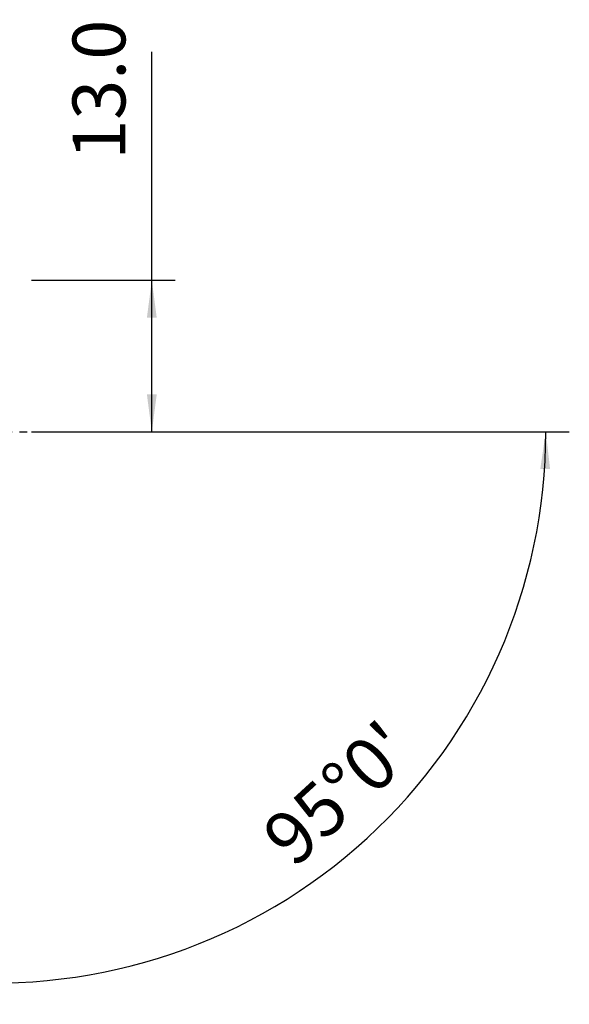
# Model space of a CAD drawing. Extents: x -44 to 123, y -49 to 47.
# Drawn here: x 76 to 123, y -49 to 35 of the extents above; entities that cross this region are included whole.
import ezdxf

# ---------------------------------------------------------------- set-up
doc = ezdxf.new("R2010")
doc.units = 0
doc.header["$MEASUREMENT"] = 0
doc.linetypes.add('CENTER', pattern=[5.059896, 3.162435, -0.632487, 0.632487, -0.632487])
doc.layers.get('0').update_dxf_attribs({"linetype": 'CONTINUOUS'})
doc.layers.add('2', color=7, linetype='CONTINUOUS')
doc.layers.add('SK4', color=2, linetype='CENTER')
doc.styles.add('SANDVIK_STYLE', font='simplex.shx', dxfattribs={"height": 3})
doc.styles.get("Standard").update_dxf_attribs({"font": 'simplex.shx'})
doc.dimstyles.new('SANDVIK_DIM', dxfattribs={"dimscale": 0, "dimtxt": 4.5, "dimasz": 4.57, "dimexe": 5, "dimexo": 0, "dimgap": 2.3, "dimtad": 1, "dimdsep": 46, "dimtxsty": 'SANDVIK_STYLE', "dimcen": 0.09, "dimclrd": 256, "dimclre": 256, "dimclrt": 256, "dimadec": 0, "dimazin": 0, "dimtfac": 1, "dimtofl": 0, "dimtmove": 2, "dimatfit": 3, "dimfxl": 1, "dimtolj": 1, "dimtzin": 0, "dimarcsym": 0})

# ---------------------------------------------------------------- blocks, each defined once
blk = doc.blocks.new('*D0')
for p, q in [((74.302754, 4.930442), (69.607179, -48.740227)), ((77, 0), (122.797803, 0))]:
    blk.add_line(p, q)
blk.add_arc((73.871396, 0), 46.926407, 265, 0)
for points in [[(120.797803, 0), (121.162059, -3.181613), (120.326185, -3.167479)], [(69.78149, -46.747838), (72.97802, -46.554078), (72.91925, -47.388003)]]:
    blk.add_solid(points)
blk.add_text("95%%d0'", height=4.5, rotation=42.5).set_placement((99.357107, -37.243123))
blk = doc.blocks.new('*D4')
for p, q in [((87.25, 0), (87.25, 32.356316)), ((77, 12.9), (89.25, 12.9)), ((77, 0), (89.25, 0))]:
    blk.add_line(p, q)
for points in [[(87.25, 12.9), (87.667997, 9.725), (86.832003, 9.725)], [(87.25, 0), (86.832003, 3.175), (87.667997, 3.175)]]:
    blk.add_solid(points)
blk.add_text('13.0', height=4.5, rotation=90).set_placement((85, 23.155))

msp = doc.modelspace()

# ---------------------------------------------------------------- linework, layer by layer
at = {"layer": 'SK4'}
msp.add_line((-29, 0), (79.980408, 0), dxfattribs=at)

# ---------------------------------------------------------------- dimensions: what is measured, and where the dimension line sits
at = {"layer": '2'}
dim = msp.add_linear_dim(base=(87.25, 0), p1=(77, 12.9), p2=(77, 0), angle=90, text='13.0', dimstyle='SANDVIK_DIM', dxfattribs=at)
dim.commit()
dim.dimension.update_dxf_attribs({"geometry": '*D4', "text_midpoint": (85, 23.155)})
dim = msp.add_angular_dim_2l(base=(105.574417, -34.597776), line1=((74.302754, 4.930442), (69.607179, -48.740227)), line2=((122.797803, 0), (77, 0)), text="95%%d0'", dimstyle='SANDVIK_DIM', dxfattribs=at)
dim.commit()
dim.dimension.update_dxf_attribs({"geometry": '*D0', "text_midpoint": (99.357107, -37.243123)})

doc.saveas('drawing.dxf')
